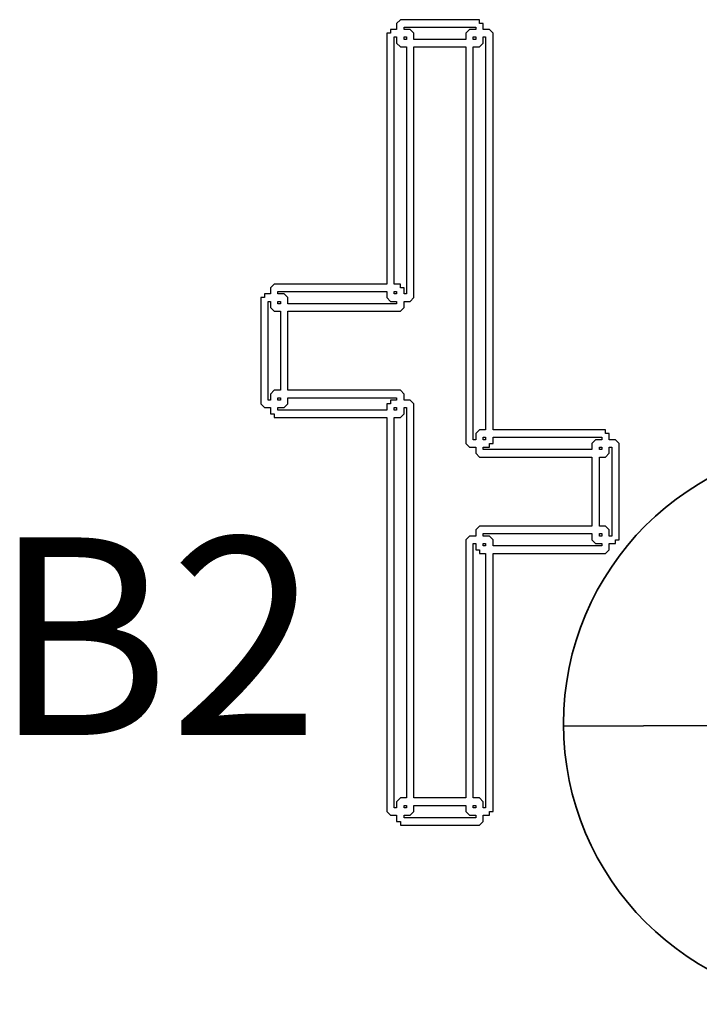
# Model space of a CAD drawing. Units: inches. Extents: x -33.2 to -17.2, y 0.4 to 21.6.
# Drawn here: x -28.5 to -28.2, y 10.8 to 11.2 of the extents above; entities that cross this region are included whole.
import ezdxf

# ---------------------------------------------------------------- set-up
doc = ezdxf.new("R2010")
doc.units = ezdxf.units.IN
doc.header["$MEASUREMENT"] = 0
doc.layers.add('Cabinet', color=7, linetype='Continuous')
doc.layers.add('Layer 1', color=7, linetype='Continuous')
doc.styles.add('102', font='arialbd.ttf', dxfattribs={"height": 1})

msp = doc.modelspace()

# ---------------------------------------------------------------- linework, layer by layer
at = {"layer": 'Cabinet', "color": 250, "lineweight": 35}
msp.add_open_spline([(-28.28999, 10.92202), (-28.28999, 10.8593), (-28.23915, 10.80846), (-28.17644, 10.80846), (-28.17644, 10.80846), (-28.11372, 10.80846), (-28.06288, 10.8593), (-28.06288, 10.92202), (-28.06288, 10.92202), (-28.06288, 10.98474), (-28.11372, 11.03557), (-28.17644, 11.03557), (-28.17644, 11.03557), (-28.23915, 11.03557), (-28.28999, 10.98474), (-28.28999, 10.92202)], degree=3, knots=[0, 0, 0, 0, 0.2, 0.2, 0.2, 0.2, 0.4, 0.4, 0.4, 0.4, 0.6, 0.6, 0.6, 0.6, 1, 1, 1, 1], dxfattribs=at)
msp.add_open_spline([(-28.06288, 10.92202), (-28.06288, 10.92202), (-28.28999, 10.92106), (-28.28999, 10.92106)], degree=3, dxfattribs=at)
at = {"layer": 'Layer 1'}
for points, knots in [([(-28.3575, 10.88251), (-28.3575, 10.88251), (-28.3575, 10.88501), (-28.3575, 10.88501), (-28.3575, 10.88501), (-28.3575, 10.88501), (-28.36, 10.88501), (-28.36, 10.88501), (-28.36, 10.88501), (-28.36, 10.88501), (-28.3615, 10.88651), (-28.3615, 10.88651), (-28.3615, 10.88651), (-28.3615, 10.88651), (-28.3615, 11.04609), (-28.3615, 11.04609), (-28.3615, 11.04609), (-28.3615, 11.04609), (-28.40702, 11.04609), (-28.40702, 11.04609), (-28.40702, 11.04609), (-28.40702, 11.04609), (-28.40702, 11.04759), (-28.40702, 11.04759), (-28.40702, 11.04759), (-28.40702, 11.04759), (-28.40852, 11.04759), (-28.40852, 11.04759), (-28.40852, 11.04759), (-28.40852, 11.04759), (-28.40852, 11.05009), (-28.40852, 11.05009), (-28.40852, 11.05009), (-28.40852, 11.05009), (-28.41103, 11.05009), (-28.41103, 11.05009), (-28.41103, 11.05009), (-28.41103, 11.05009), (-28.41253, 11.05159), (-28.41253, 11.05159), (-28.41253, 11.05159), (-28.41253, 11.05159), (-28.41253, 11.09461), (-28.41253, 11.09461), (-28.41253, 11.09461), (-28.41253, 11.09461), (-28.41103, 11.09461), (-28.41103, 11.09461), (-28.41103, 11.09461), (-28.41103, 11.09461), (-28.41103, 11.09611), (-28.41103, 11.09611), (-28.41103, 11.09611), (-28.41103, 11.09611), (-28.40852, 11.09611), (-28.40852, 11.09611), (-28.40852, 11.09611), (-28.40852, 11.09611), (-28.40852, 11.09861), (-28.40852, 11.09861), (-28.40852, 11.09861), (-28.40852, 11.09861), (-28.40702, 11.10011), (-28.40702, 11.10011), (-28.40702, 11.10011), (-28.40702, 11.10011), (-28.3615, 11.10011), (-28.3615, 11.10011), (-28.3615, 11.10011), (-28.3615, 11.10011), (-28.3615, 11.20167), (-28.3615, 11.20167), (-28.3615, 11.20167), (-28.3615, 11.20167), (-28.36, 11.20167), (-28.36, 11.20167), (-28.36, 11.20167), (-28.36, 11.20167), (-28.36, 11.20317), (-28.36, 11.20317), (-28.36, 11.20317), (-28.36, 11.20317), (-28.3575, 11.20317), (-28.3575, 11.20317), (-28.3575, 11.20317), (-28.3575, 11.20317), (-28.3575, 11.20567), (-28.3575, 11.20567), (-28.3575, 11.20567), (-28.3575, 11.20567), (-28.356, 11.20717), (-28.356, 11.20717), (-28.356, 11.20717), (-28.356, 11.20717), (-28.32398, 11.20717), (-28.32398, 11.20717), (-28.32398, 11.20717), (-28.32398, 11.20717), (-28.32398, 11.20567), (-28.32398, 11.20567), (-28.32398, 11.20567), (-28.32398, 11.20567), (-28.32248, 11.20567), (-28.32248, 11.20567), (-28.32248, 11.20567), (-28.32248, 11.20567), (-28.32248, 11.20317), (-28.32248, 11.20317), (-28.32248, 11.20317), (-28.32248, 11.20317), (-28.31998, 11.20317), (-28.31998, 11.20317), (-28.31998, 11.20317), (-28.31998, 11.20317), (-28.31848, 11.20167), (-28.31848, 11.20167), (-28.31848, 11.20167), (-28.31848, 11.20167), (-28.31848, 11.04109), (-28.31848, 11.04109), (-28.31848, 11.04109), (-28.31848, 11.04109), (-28.27296, 11.04109), (-28.27296, 11.04109), (-28.27296, 11.04109), (-28.27296, 11.04109), (-28.27296, 11.03959), (-28.27296, 11.03959), (-28.27296, 11.03959), (-28.27296, 11.03959), (-28.27146, 11.03959), (-28.27146, 11.03959), (-28.27146, 11.03959), (-28.27146, 11.03959), (-28.27146, 11.03708), (-28.27146, 11.03708), (-28.27146, 11.03708), (-28.27146, 11.03708), (-28.26896, 11.03708), (-28.26896, 11.03708), (-28.26896, 11.03708), (-28.26896, 11.03708), (-28.26746, 11.03558), (-28.26746, 11.03558), (-28.26746, 11.03558), (-28.26746, 11.03558), (-28.26746, 10.99656), (-28.26746, 10.99656), (-28.26746, 10.99656), (-28.26746, 10.99656), (-28.26896, 10.99656), (-28.26896, 10.99656), (-28.26896, 10.99656), (-28.26896, 10.99656), (-28.26896, 10.99506), (-28.26896, 10.99506), (-28.26896, 10.99506), (-28.26896, 10.99506), (-28.27146, 10.99506), (-28.27146, 10.99506), (-28.27146, 10.99506), (-28.27146, 10.99506), (-28.27146, 10.99256), (-28.27146, 10.99256), (-28.27146, 10.99256), (-28.27146, 10.99256), (-28.27296, 10.99106), (-28.27296, 10.99106), (-28.27296, 10.99106), (-28.27296, 10.99106), (-28.31848, 10.99106), (-28.31848, 10.99106), (-28.31848, 10.99106), (-28.31848, 10.99106), (-28.31848, 10.88651), (-28.31848, 10.88651), (-28.31848, 10.88651), (-28.31848, 10.88651), (-28.31998, 10.88651), (-28.31998, 10.88651), (-28.31998, 10.88651), (-28.31998, 10.88651), (-28.31998, 10.88501), (-28.31998, 10.88501), (-28.31998, 10.88501), (-28.31998, 10.88501), (-28.32248, 10.88501), (-28.32248, 10.88501), (-28.32248, 10.88501), (-28.32248, 10.88501), (-28.32248, 10.88251), (-28.32248, 10.88251), (-28.32248, 10.88251), (-28.32248, 10.88251), (-28.32398, 10.88101), (-28.32398, 10.88101), (-28.32398, 10.88101), (-28.32398, 10.88101), (-28.356, 10.88101), (-28.356, 10.88101), (-28.356, 10.88101), (-28.356, 10.88101), (-28.356, 10.88251), (-28.356, 10.88251), (-28.356, 10.88251), (-28.356, 10.88251), (-28.3575, 10.88251), (-28.3575, 10.88251)], [0, 0, 0, 0, 0.018868, 0.018868, 0.018868, 0.018868, 0.037736, 0.037736, 0.037736, 0.037736, 0.056604, 0.056604, 0.056604, 0.056604, 0.075472, 0.075472, 0.075472, 0.075472, 0.09434, 0.09434, 0.09434, 0.09434, 0.113208, 0.113208, 0.113208, 0.113208, 0.132075, 0.132075, 0.132075, 0.132075, 0.150943, 0.150943, 0.150943, 0.150943, 0.169811, 0.169811, 0.169811, 0.169811, 0.188679, 0.188679, 0.188679, 0.188679, 0.207547, 0.207547, 0.207547, 0.207547, 0.226415, 0.226415, 0.226415, 0.226415, 0.245283, 0.245283, 0.245283, 0.245283, 0.264151, 0.264151, 0.264151, 0.264151, 0.283019, 0.283019, 0.283019, 0.283019, 0.301887, 0.301887, 0.301887, 0.301887, 0.320755, 0.320755, 0.320755, 0.320755, 0.339623, 0.339623, 0.339623, 0.339623, 0.358491, 0.358491, 0.358491, 0.358491, 0.377358, 0.377358, 0.377358, 0.377359, 0.396226, 0.396226, 0.396226, 0.396226, 0.415094, 0.415094, 0.415094, 0.415094, 0.433962, 0.433962, 0.433962, 0.433962, 0.45283, 0.45283, 0.45283, 0.45283, 0.471698, 0.471698, 0.471698, 0.471698, 0.490566, 0.490566, 0.490566, 0.490566, 0.509434, 0.509434, 0.509434, 0.509434, 0.528302, 0.528302, 0.528302, 0.528302, 0.54717, 0.54717, 0.54717, 0.54717, 0.566038, 0.566038, 0.566038, 0.566038, 0.584906, 0.584906, 0.584906, 0.584906, 0.603774, 0.603774, 0.603774, 0.603774, 0.622642, 0.622642, 0.622642, 0.622642, 0.641509, 0.641509, 0.641509, 0.641509, 0.660377, 0.660377, 0.660377, 0.660377, 0.679245, 0.679245, 0.679245, 0.679245, 0.698113, 0.698113, 0.698113, 0.698113, 0.716981, 0.716981, 0.716981, 0.716981, 0.735849, 0.735849, 0.735849, 0.735849, 0.754717, 0.754717, 0.754717, 0.754717, 0.773585, 0.773585, 0.773585, 0.773585, 0.792453, 0.792453, 0.792453, 0.792453, 0.811321, 0.811321, 0.811321, 0.811321, 0.830189, 0.830189, 0.830189, 0.830189, 0.849057, 0.849057, 0.849057, 0.849057, 0.867925, 0.867925, 0.867925, 0.867925, 0.886792, 0.886792, 0.886792, 0.886792, 0.90566, 0.90566, 0.90566, 0.90566, 0.924528, 0.924528, 0.924528, 0.924528, 0.943396, 0.943396, 0.943396, 0.943396, 0.962264, 0.962264, 0.962264, 0.962264, 1, 1, 1, 1]), ([(-28.32948, 11.19917), (-28.32948, 11.19917), (-28.32948, 11.20167), (-28.32948, 11.20167), (-28.32948, 11.20167), (-28.32948, 11.20167), (-28.32798, 11.20317), (-28.32798, 11.20317), (-28.32798, 11.20317), (-28.32798, 11.20317), (-28.32548, 11.20317), (-28.32548, 11.20317), (-28.32548, 11.20317), (-28.32548, 11.20317), (-28.32548, 11.20417), (-28.32548, 11.20417), (-28.32548, 11.20417), (-28.32548, 11.20417), (-28.3545, 11.20417), (-28.3545, 11.20417), (-28.3545, 11.20417), (-28.3545, 11.20417), (-28.3545, 11.20317), (-28.3545, 11.20317), (-28.3545, 11.20317), (-28.3545, 11.20317), (-28.352, 11.20317), (-28.352, 11.20317), (-28.352, 11.20317), (-28.352, 11.20317), (-28.3505, 11.20167), (-28.3505, 11.20167), (-28.3505, 11.20167), (-28.3505, 11.20167), (-28.3505, 11.19917), (-28.3505, 11.19917), (-28.3505, 11.19917), (-28.3505, 11.19917), (-28.32948, 11.19917), (-28.32948, 11.19917)], [0, 0, 0, 0, 0.090909, 0.090909, 0.090909, 0.090909, 0.181818, 0.181818, 0.181818, 0.181818, 0.272727, 0.272727, 0.272727, 0.272727, 0.363636, 0.363636, 0.363636, 0.363636, 0.454545, 0.454545, 0.454545, 0.454545, 0.545455, 0.545455, 0.545455, 0.545455, 0.636364, 0.636364, 0.636364, 0.636364, 0.727273, 0.727273, 0.727273, 0.727273, 0.818182, 0.818182, 0.818182, 0.818182, 1, 1, 1, 1]), ([(-28.3535, 11.19617), (-28.3535, 11.19617), (-28.356, 11.19617), (-28.356, 11.19617), (-28.356, 11.19617), (-28.356, 11.19617), (-28.3575, 11.19767), (-28.3575, 11.19767), (-28.3575, 11.19767), (-28.3575, 11.19767), (-28.3575, 11.20017), (-28.3575, 11.20017), (-28.3575, 11.20017), (-28.3575, 11.20017), (-28.3585, 11.20017), (-28.3585, 11.20017), (-28.3585, 11.20017), (-28.3585, 11.20017), (-28.3585, 11.10011), (-28.3585, 11.10011), (-28.3585, 11.10011), (-28.3585, 11.10011), (-28.356, 11.10011), (-28.356, 11.10011), (-28.356, 11.10011), (-28.356, 11.10011), (-28.356, 11.09861), (-28.356, 11.09861), (-28.356, 11.09861), (-28.356, 11.09861), (-28.3545, 11.09861), (-28.3545, 11.09861), (-28.3545, 11.09861), (-28.3545, 11.09861), (-28.3545, 11.09611), (-28.3545, 11.09611), (-28.3545, 11.09611), (-28.3545, 11.09611), (-28.3535, 11.09611), (-28.3535, 11.09611), (-28.3535, 11.09611), (-28.3535, 11.09611), (-28.3535, 11.19617), (-28.3535, 11.19617)], [0, 0, 0, 0, 0.083333, 0.083333, 0.083333, 0.083333, 0.166667, 0.166667, 0.166667, 0.166667, 0.25, 0.25, 0.25, 0.25, 0.333333, 0.333333, 0.333333, 0.333333, 0.416667, 0.416667, 0.416667, 0.416667, 0.5, 0.5, 0.5, 0.5, 0.583333, 0.583333, 0.583333, 0.583333, 0.666667, 0.666667, 0.666667, 0.666667, 0.75, 0.75, 0.75, 0.75, 0.833333, 0.833333, 0.833333, 0.833333, 1, 1, 1, 1]), ([(-28.3545, 11.19917), (-28.3545, 11.19917), (-28.3535, 11.19917), (-28.3535, 11.19917), (-28.3535, 11.19917), (-28.3535, 11.19917), (-28.3535, 11.20017), (-28.3535, 11.20017), (-28.3535, 11.20017), (-28.3535, 11.20017), (-28.3545, 11.20017), (-28.3545, 11.20017), (-28.3545, 11.20017), (-28.3545, 11.20017), (-28.3545, 11.19917), (-28.3545, 11.19917)], [0, 0, 0, 0, 0.2, 0.2, 0.2, 0.2, 0.4, 0.4, 0.4, 0.4, 0.6, 0.6, 0.6, 0.6, 1, 1, 1, 1]), ([(-28.32548, 11.03708), (-28.32548, 11.03708), (-28.32548, 11.03959), (-28.32548, 11.03959), (-28.32548, 11.03959), (-28.32548, 11.03959), (-28.32398, 11.04109), (-28.32398, 11.04109), (-28.32398, 11.04109), (-28.32398, 11.04109), (-28.32148, 11.04109), (-28.32148, 11.04109), (-28.32148, 11.04109), (-28.32148, 11.04109), (-28.32148, 11.20017), (-28.32148, 11.20017), (-28.32148, 11.20017), (-28.32148, 11.20017), (-28.32248, 11.20017), (-28.32248, 11.20017), (-28.32248, 11.20017), (-28.32248, 11.20017), (-28.32248, 11.19767), (-28.32248, 11.19767), (-28.32248, 11.19767), (-28.32248, 11.19767), (-28.32398, 11.19617), (-28.32398, 11.19617), (-28.32398, 11.19617), (-28.32398, 11.19617), (-28.32648, 11.19617), (-28.32648, 11.19617), (-28.32648, 11.19617), (-28.32648, 11.19617), (-28.32648, 11.03708), (-28.32648, 11.03708), (-28.32648, 11.03708), (-28.32648, 11.03708), (-28.32548, 11.03708), (-28.32548, 11.03708)], [0, 0, 0, 0, 0.090909, 0.090909, 0.090909, 0.090909, 0.181818, 0.181818, 0.181818, 0.181818, 0.272727, 0.272727, 0.272727, 0.272727, 0.363636, 0.363636, 0.363636, 0.363636, 0.454545, 0.454545, 0.454545, 0.454545, 0.545455, 0.545455, 0.545455, 0.545455, 0.636364, 0.636364, 0.636364, 0.636364, 0.727273, 0.727273, 0.727273, 0.727273, 0.818182, 0.818182, 0.818182, 0.818182, 1, 1, 1, 1]), ([(-28.32648, 11.20017), (-28.32648, 11.20017), (-28.32648, 11.19917), (-28.32648, 11.19917), (-28.32648, 11.19917), (-28.32648, 11.19917), (-28.32548, 11.19917), (-28.32548, 11.19917), (-28.32548, 11.19917), (-28.32548, 11.19917), (-28.32548, 11.20017), (-28.32548, 11.20017), (-28.32548, 11.20017), (-28.32548, 11.20017), (-28.32648, 11.20017), (-28.32648, 11.20017)], [0, 0, 0, 0, 0.2, 0.2, 0.2, 0.2, 0.4, 0.4, 0.4, 0.4, 0.6, 0.6, 0.6, 0.6, 1, 1, 1, 1]), ([(-28.3505, 10.89201), (-28.3505, 10.89201), (-28.32948, 10.89201), (-28.32948, 10.89201), (-28.32948, 10.89201), (-28.32948, 10.89201), (-28.32948, 10.99656), (-28.32948, 10.99656), (-28.32948, 10.99656), (-28.32948, 10.99656), (-28.32798, 10.99806), (-28.32798, 10.99806), (-28.32798, 10.99806), (-28.32798, 10.99806), (-28.32548, 10.99806), (-28.32548, 10.99806), (-28.32548, 10.99806), (-28.32548, 10.99806), (-28.32548, 11.00057), (-28.32548, 11.00057), (-28.32548, 11.00057), (-28.32548, 11.00057), (-28.32398, 11.00207), (-28.32398, 11.00207), (-28.32398, 11.00207), (-28.32398, 11.00207), (-28.27846, 11.00207), (-28.27846, 11.00207), (-28.27846, 11.00207), (-28.27846, 11.00207), (-28.27846, 11.03008), (-28.27846, 11.03008), (-28.27846, 11.03008), (-28.27846, 11.03008), (-28.32398, 11.03008), (-28.32398, 11.03008), (-28.32398, 11.03008), (-28.32398, 11.03008), (-28.32548, 11.03158), (-28.32548, 11.03158), (-28.32548, 11.03158), (-28.32548, 11.03158), (-28.32548, 11.03408), (-28.32548, 11.03408), (-28.32548, 11.03408), (-28.32548, 11.03408), (-28.32798, 11.03408), (-28.32798, 11.03408), (-28.32798, 11.03408), (-28.32798, 11.03408), (-28.32948, 11.03558), (-28.32948, 11.03558), (-28.32948, 11.03558), (-28.32948, 11.03558), (-28.32948, 11.19617), (-28.32948, 11.19617), (-28.32948, 11.19617), (-28.32948, 11.19617), (-28.3505, 11.19617), (-28.3505, 11.19617), (-28.3505, 11.19617), (-28.3505, 11.19617), (-28.3505, 11.09461), (-28.3505, 11.09461), (-28.3505, 11.09461), (-28.3505, 11.09461), (-28.352, 11.09311), (-28.352, 11.09311), (-28.352, 11.09311), (-28.352, 11.09311), (-28.3545, 11.09311), (-28.3545, 11.09311), (-28.3545, 11.09311), (-28.3545, 11.09311), (-28.3545, 11.09061), (-28.3545, 11.09061), (-28.3545, 11.09061), (-28.3545, 11.09061), (-28.356, 11.08911), (-28.356, 11.08911), (-28.356, 11.08911), (-28.356, 11.08911), (-28.40152, 11.08911), (-28.40152, 11.08911), (-28.40152, 11.08911), (-28.40152, 11.08911), (-28.40152, 11.05709), (-28.40152, 11.05709), (-28.40152, 11.05709), (-28.40152, 11.05709), (-28.356, 11.05709), (-28.356, 11.05709), (-28.356, 11.05709), (-28.356, 11.05709), (-28.3545, 11.05559), (-28.3545, 11.05559), (-28.3545, 11.05559), (-28.3545, 11.05559), (-28.3545, 11.05309), (-28.3545, 11.05309), (-28.3545, 11.05309), (-28.3545, 11.05309), (-28.352, 11.05309), (-28.352, 11.05309), (-28.352, 11.05309), (-28.352, 11.05309), (-28.3505, 11.05159), (-28.3505, 11.05159), (-28.3505, 11.05159), (-28.3505, 11.05159), (-28.3505, 10.89201), (-28.3505, 10.89201)], [0, 0, 0, 0, 0.034483, 0.034483, 0.034483, 0.034483, 0.068966, 0.068966, 0.068966, 0.068966, 0.103448, 0.103448, 0.103448, 0.103448, 0.137931, 0.137931, 0.137931, 0.137931, 0.172414, 0.172414, 0.172414, 0.172414, 0.206897, 0.206897, 0.206897, 0.206897, 0.241379, 0.241379, 0.241379, 0.241379, 0.275862, 0.275862, 0.275862, 0.275862, 0.310345, 0.310345, 0.310345, 0.310345, 0.344828, 0.344828, 0.344828, 0.344828, 0.37931, 0.37931, 0.37931, 0.37931, 0.413793, 0.413793, 0.413793, 0.413793, 0.448276, 0.448276, 0.448276, 0.448276, 0.482759, 0.482759, 0.482759, 0.482759, 0.517241, 0.517241, 0.517241, 0.517241, 0.551724, 0.551724, 0.551724, 0.551724, 0.586207, 0.586207, 0.586207, 0.586207, 0.62069, 0.62069, 0.62069, 0.62069, 0.655172, 0.655172, 0.655172, 0.655172, 0.689655, 0.689655, 0.689655, 0.689655, 0.724138, 0.724138, 0.724138, 0.724138, 0.758621, 0.758621, 0.758621, 0.758621, 0.793103, 0.793103, 0.793103, 0.793103, 0.827586, 0.827586, 0.827586, 0.827586, 0.862069, 0.862069, 0.862069, 0.862069, 0.896552, 0.896552, 0.896552, 0.896552, 0.931034, 0.931034, 0.931034, 0.931034, 1, 1, 1, 1]), ([(-28.3575, 11.09311), (-28.3575, 11.09311), (-28.36, 11.09311), (-28.36, 11.09311), (-28.36, 11.09311), (-28.36, 11.09311), (-28.3615, 11.09461), (-28.3615, 11.09461), (-28.3615, 11.09461), (-28.3615, 11.09461), (-28.3615, 11.09711), (-28.3615, 11.09711), (-28.3615, 11.09711), (-28.3615, 11.09711), (-28.40552, 11.09711), (-28.40552, 11.09711), (-28.40552, 11.09711), (-28.40552, 11.09711), (-28.40552, 11.09611), (-28.40552, 11.09611), (-28.40552, 11.09611), (-28.40552, 11.09611), (-28.40302, 11.09611), (-28.40302, 11.09611), (-28.40302, 11.09611), (-28.40302, 11.09611), (-28.40152, 11.09461), (-28.40152, 11.09461), (-28.40152, 11.09461), (-28.40152, 11.09461), (-28.40152, 11.09211), (-28.40152, 11.09211), (-28.40152, 11.09211), (-28.40152, 11.09211), (-28.3575, 11.09211), (-28.3575, 11.09211), (-28.3575, 11.09211), (-28.3575, 11.09211), (-28.3575, 11.09311), (-28.3575, 11.09311)], [0, 0, 0, 0, 0.090909, 0.090909, 0.090909, 0.090909, 0.181818, 0.181818, 0.181818, 0.181818, 0.272727, 0.272727, 0.272727, 0.272727, 0.363636, 0.363636, 0.363636, 0.363636, 0.454545, 0.454545, 0.454545, 0.454545, 0.545455, 0.545455, 0.545455, 0.545455, 0.636364, 0.636364, 0.636364, 0.636364, 0.727273, 0.727273, 0.727273, 0.727273, 0.818182, 0.818182, 0.818182, 0.818182, 1, 1, 1, 1]), ([(-28.3585, 11.09611), (-28.3585, 11.09611), (-28.3575, 11.09611), (-28.3575, 11.09611), (-28.3575, 11.09611), (-28.3575, 11.09611), (-28.3575, 11.09711), (-28.3575, 11.09711), (-28.3575, 11.09711), (-28.3575, 11.09711), (-28.3585, 11.09711), (-28.3585, 11.09711), (-28.3585, 11.09711), (-28.3585, 11.09711), (-28.3585, 11.09611), (-28.3585, 11.09611)], [0, 0, 0, 0, 0.2, 0.2, 0.2, 0.2, 0.4, 0.4, 0.4, 0.4, 0.6, 0.6, 0.6, 0.6, 1, 1, 1, 1]), ([(-28.40452, 11.08911), (-28.40452, 11.08911), (-28.40702, 11.08911), (-28.40702, 11.08911), (-28.40702, 11.08911), (-28.40702, 11.08911), (-28.40852, 11.09061), (-28.40852, 11.09061), (-28.40852, 11.09061), (-28.40852, 11.09061), (-28.40852, 11.09311), (-28.40852, 11.09311), (-28.40852, 11.09311), (-28.40852, 11.09311), (-28.40953, 11.09311), (-28.40953, 11.09311), (-28.40953, 11.09311), (-28.40953, 11.09311), (-28.40953, 11.05309), (-28.40953, 11.05309), (-28.40953, 11.05309), (-28.40953, 11.05309), (-28.40852, 11.05309), (-28.40852, 11.05309), (-28.40852, 11.05309), (-28.40852, 11.05309), (-28.40852, 11.05559), (-28.40852, 11.05559), (-28.40852, 11.05559), (-28.40852, 11.05559), (-28.40702, 11.05709), (-28.40702, 11.05709), (-28.40702, 11.05709), (-28.40702, 11.05709), (-28.40452, 11.05709), (-28.40452, 11.05709), (-28.40452, 11.05709), (-28.40452, 11.05709), (-28.40452, 11.08911), (-28.40452, 11.08911)], [0, 0, 0, 0, 0.090909, 0.090909, 0.090909, 0.090909, 0.181818, 0.181818, 0.181818, 0.181818, 0.272727, 0.272727, 0.272727, 0.272727, 0.363636, 0.363636, 0.363636, 0.363636, 0.454545, 0.454545, 0.454545, 0.454545, 0.545455, 0.545455, 0.545455, 0.545455, 0.636364, 0.636364, 0.636364, 0.636364, 0.727273, 0.727273, 0.727273, 0.727273, 0.818182, 0.818182, 0.818182, 0.818182, 1, 1, 1, 1]), ([(-28.40552, 11.09211), (-28.40552, 11.09211), (-28.40452, 11.09211), (-28.40452, 11.09211), (-28.40452, 11.09211), (-28.40452, 11.09211), (-28.40452, 11.09311), (-28.40452, 11.09311), (-28.40452, 11.09311), (-28.40452, 11.09311), (-28.40552, 11.09311), (-28.40552, 11.09311), (-28.40552, 11.09311), (-28.40552, 11.09311), (-28.40552, 11.09211), (-28.40552, 11.09211)], [0, 0, 0, 0, 0.2, 0.2, 0.2, 0.2, 0.4, 0.4, 0.4, 0.4, 0.6, 0.6, 0.6, 0.6, 1, 1, 1, 1]), ([(-28.40152, 11.05409), (-28.40152, 11.05409), (-28.40152, 11.05159), (-28.40152, 11.05159), (-28.40152, 11.05159), (-28.40152, 11.05159), (-28.40302, 11.05009), (-28.40302, 11.05009), (-28.40302, 11.05009), (-28.40302, 11.05009), (-28.40552, 11.05009), (-28.40552, 11.05009), (-28.40552, 11.05009), (-28.40552, 11.05009), (-28.40552, 11.04909), (-28.40552, 11.04909), (-28.40552, 11.04909), (-28.40552, 11.04909), (-28.3615, 11.04909), (-28.3615, 11.04909), (-28.3615, 11.04909), (-28.3615, 11.04909), (-28.3615, 11.05159), (-28.3615, 11.05159), (-28.3615, 11.05159), (-28.3615, 11.05159), (-28.36, 11.05159), (-28.36, 11.05159), (-28.36, 11.05159), (-28.36, 11.05159), (-28.36, 11.05309), (-28.36, 11.05309), (-28.36, 11.05309), (-28.36, 11.05309), (-28.3575, 11.05309), (-28.3575, 11.05309), (-28.3575, 11.05309), (-28.3575, 11.05309), (-28.3575, 11.05409), (-28.3575, 11.05409), (-28.3575, 11.05409), (-28.3575, 11.05409), (-28.40152, 11.05409), (-28.40152, 11.05409)], [0, 0, 0, 0, 0.083333, 0.083333, 0.083333, 0.083333, 0.166667, 0.166667, 0.166667, 0.166667, 0.25, 0.25, 0.25, 0.25, 0.333333, 0.333333, 0.333333, 0.333333, 0.416667, 0.416667, 0.416667, 0.416667, 0.5, 0.5, 0.5, 0.5, 0.583333, 0.583333, 0.583333, 0.583333, 0.666667, 0.666667, 0.666667, 0.666667, 0.75, 0.75, 0.75, 0.75, 0.833333, 0.833333, 0.833333, 0.833333, 1, 1, 1, 1]), ([(-28.40452, 11.05309), (-28.40452, 11.05309), (-28.40452, 11.05409), (-28.40452, 11.05409), (-28.40452, 11.05409), (-28.40452, 11.05409), (-28.40552, 11.05409), (-28.40552, 11.05409), (-28.40552, 11.05409), (-28.40552, 11.05409), (-28.40552, 11.05309), (-28.40552, 11.05309), (-28.40552, 11.05309), (-28.40552, 11.05309), (-28.40452, 11.05309), (-28.40452, 11.05309)], [0, 0, 0, 0, 0.2, 0.2, 0.2, 0.2, 0.4, 0.4, 0.4, 0.4, 0.6, 0.6, 0.6, 0.6, 1, 1, 1, 1]), ([(-28.3575, 10.88801), (-28.3575, 10.88801), (-28.3575, 10.89051), (-28.3575, 10.89051), (-28.3575, 10.89051), (-28.3575, 10.89051), (-28.356, 10.89201), (-28.356, 10.89201), (-28.356, 10.89201), (-28.356, 10.89201), (-28.3535, 10.89201), (-28.3535, 10.89201), (-28.3535, 10.89201), (-28.3535, 10.89201), (-28.3535, 11.05009), (-28.3535, 11.05009), (-28.3535, 11.05009), (-28.3535, 11.05009), (-28.3545, 11.05009), (-28.3545, 11.05009), (-28.3545, 11.05009), (-28.3545, 11.05009), (-28.3545, 11.04759), (-28.3545, 11.04759), (-28.3545, 11.04759), (-28.3545, 11.04759), (-28.356, 11.04609), (-28.356, 11.04609), (-28.356, 11.04609), (-28.356, 11.04609), (-28.3585, 11.04609), (-28.3585, 11.04609), (-28.3585, 11.04609), (-28.3585, 11.04609), (-28.3585, 10.88801), (-28.3585, 10.88801), (-28.3585, 10.88801), (-28.3585, 10.88801), (-28.3575, 10.88801), (-28.3575, 10.88801)], [0, 0, 0, 0, 0.090909, 0.090909, 0.090909, 0.090909, 0.181818, 0.181818, 0.181818, 0.181818, 0.272727, 0.272727, 0.272727, 0.272727, 0.363636, 0.363636, 0.363636, 0.363636, 0.454545, 0.454545, 0.454545, 0.454545, 0.545455, 0.545455, 0.545455, 0.545455, 0.636364, 0.636364, 0.636364, 0.636364, 0.727273, 0.727273, 0.727273, 0.727273, 0.818182, 0.818182, 0.818182, 0.818182, 1, 1, 1, 1]), ([(-28.3575, 11.04909), (-28.3575, 11.04909), (-28.3575, 11.05009), (-28.3575, 11.05009), (-28.3575, 11.05009), (-28.3575, 11.05009), (-28.3585, 11.05009), (-28.3585, 11.05009), (-28.3585, 11.05009), (-28.3585, 11.05009), (-28.3585, 11.04909), (-28.3585, 11.04909), (-28.3585, 11.04909), (-28.3585, 11.04909), (-28.3575, 11.04909), (-28.3575, 11.04909)], [0, 0, 0, 0, 0.2, 0.2, 0.2, 0.2, 0.4, 0.4, 0.4, 0.4, 0.6, 0.6, 0.6, 0.6, 1, 1, 1, 1]), ([(-28.27846, 11.03308), (-28.27846, 11.03308), (-28.27846, 11.03558), (-28.27846, 11.03558), (-28.27846, 11.03558), (-28.27846, 11.03558), (-28.27696, 11.03708), (-28.27696, 11.03708), (-28.27696, 11.03708), (-28.27696, 11.03708), (-28.27446, 11.03708), (-28.27446, 11.03708), (-28.27446, 11.03708), (-28.27446, 11.03708), (-28.27446, 11.03809), (-28.27446, 11.03809), (-28.27446, 11.03809), (-28.27446, 11.03809), (-28.31848, 11.03809), (-28.31848, 11.03809), (-28.31848, 11.03809), (-28.31848, 11.03809), (-28.31848, 11.03558), (-28.31848, 11.03558), (-28.31848, 11.03558), (-28.31848, 11.03558), (-28.31998, 11.03558), (-28.31998, 11.03558), (-28.31998, 11.03558), (-28.31998, 11.03558), (-28.31998, 11.03408), (-28.31998, 11.03408), (-28.31998, 11.03408), (-28.31998, 11.03408), (-28.32248, 11.03408), (-28.32248, 11.03408), (-28.32248, 11.03408), (-28.32248, 11.03408), (-28.32248, 11.03308), (-28.32248, 11.03308), (-28.32248, 11.03308), (-28.32248, 11.03308), (-28.27846, 11.03308), (-28.27846, 11.03308)], [0, 0, 0, 0, 0.083333, 0.083333, 0.083333, 0.083333, 0.166667, 0.166667, 0.166667, 0.166667, 0.25, 0.25, 0.25, 0.25, 0.333333, 0.333333, 0.333333, 0.333333, 0.416667, 0.416667, 0.416667, 0.416667, 0.5, 0.5, 0.5, 0.5, 0.583333, 0.583333, 0.583333, 0.583333, 0.666667, 0.666667, 0.666667, 0.666667, 0.75, 0.75, 0.75, 0.75, 0.833333, 0.833333, 0.833333, 0.833333, 1, 1, 1, 1]), ([(-28.32248, 11.03809), (-28.32248, 11.03809), (-28.32248, 11.03708), (-28.32248, 11.03708), (-28.32248, 11.03708), (-28.32248, 11.03708), (-28.32148, 11.03708), (-28.32148, 11.03708), (-28.32148, 11.03708), (-28.32148, 11.03708), (-28.32148, 11.03809), (-28.32148, 11.03809), (-28.32148, 11.03809), (-28.32148, 11.03809), (-28.32248, 11.03809), (-28.32248, 11.03809)], [0, 0, 0, 0, 0.2, 0.2, 0.2, 0.2, 0.4, 0.4, 0.4, 0.4, 0.6, 0.6, 0.6, 0.6, 1, 1, 1, 1]), ([(-28.27546, 11.00207), (-28.27546, 11.00207), (-28.27296, 11.00207), (-28.27296, 11.00207), (-28.27296, 11.00207), (-28.27296, 11.00207), (-28.27146, 11.00057), (-28.27146, 11.00057), (-28.27146, 11.00057), (-28.27146, 11.00057), (-28.27146, 10.99806), (-28.27146, 10.99806), (-28.27146, 10.99806), (-28.27146, 10.99806), (-28.27046, 10.99806), (-28.27046, 10.99806), (-28.27046, 10.99806), (-28.27046, 10.99806), (-28.27046, 11.03408), (-28.27046, 11.03408), (-28.27046, 11.03408), (-28.27046, 11.03408), (-28.27146, 11.03408), (-28.27146, 11.03408), (-28.27146, 11.03408), (-28.27146, 11.03408), (-28.27146, 11.03158), (-28.27146, 11.03158), (-28.27146, 11.03158), (-28.27146, 11.03158), (-28.27296, 11.03008), (-28.27296, 11.03008), (-28.27296, 11.03008), (-28.27296, 11.03008), (-28.27546, 11.03008), (-28.27546, 11.03008), (-28.27546, 11.03008), (-28.27546, 11.03008), (-28.27546, 11.00207), (-28.27546, 11.00207)], [0, 0, 0, 0, 0.090909, 0.090909, 0.090909, 0.090909, 0.181818, 0.181818, 0.181818, 0.181818, 0.272727, 0.272727, 0.272727, 0.272727, 0.363636, 0.363636, 0.363636, 0.363636, 0.454545, 0.454545, 0.454545, 0.454545, 0.545455, 0.545455, 0.545455, 0.545455, 0.636364, 0.636364, 0.636364, 0.636364, 0.727273, 0.727273, 0.727273, 0.727273, 0.818182, 0.818182, 0.818182, 0.818182, 1, 1, 1, 1]), ([(-28.27546, 11.03408), (-28.27546, 11.03408), (-28.27546, 11.03308), (-28.27546, 11.03308), (-28.27546, 11.03308), (-28.27546, 11.03308), (-28.27446, 11.03308), (-28.27446, 11.03308), (-28.27446, 11.03308), (-28.27446, 11.03308), (-28.27446, 11.03408), (-28.27446, 11.03408), (-28.27446, 11.03408), (-28.27446, 11.03408), (-28.27546, 11.03408), (-28.27546, 11.03408)], [0, 0, 0, 0, 0.2, 0.2, 0.2, 0.2, 0.4, 0.4, 0.4, 0.4, 0.6, 0.6, 0.6, 0.6, 1, 1, 1, 1]), ([(-28.32248, 10.99806), (-28.32248, 10.99806), (-28.31998, 10.99806), (-28.31998, 10.99806), (-28.31998, 10.99806), (-28.31998, 10.99806), (-28.31848, 10.99656), (-28.31848, 10.99656), (-28.31848, 10.99656), (-28.31848, 10.99656), (-28.31848, 10.99406), (-28.31848, 10.99406), (-28.31848, 10.99406), (-28.31848, 10.99406), (-28.27446, 10.99406), (-28.27446, 10.99406), (-28.27446, 10.99406), (-28.27446, 10.99406), (-28.27446, 10.99506), (-28.27446, 10.99506), (-28.27446, 10.99506), (-28.27446, 10.99506), (-28.27696, 10.99506), (-28.27696, 10.99506), (-28.27696, 10.99506), (-28.27696, 10.99506), (-28.27846, 10.99656), (-28.27846, 10.99656), (-28.27846, 10.99656), (-28.27846, 10.99656), (-28.27846, 10.99907), (-28.27846, 10.99907), (-28.27846, 10.99907), (-28.27846, 10.99907), (-28.32248, 10.99907), (-28.32248, 10.99907), (-28.32248, 10.99907), (-28.32248, 10.99907), (-28.32248, 10.99806), (-28.32248, 10.99806)], [0, 0, 0, 0, 0.090909, 0.090909, 0.090909, 0.090909, 0.181818, 0.181818, 0.181818, 0.181818, 0.272727, 0.272727, 0.272727, 0.272727, 0.363636, 0.363636, 0.363636, 0.363636, 0.454545, 0.454545, 0.454545, 0.454545, 0.545455, 0.545455, 0.545455, 0.545455, 0.636364, 0.636364, 0.636364, 0.636364, 0.727273, 0.727273, 0.727273, 0.727273, 0.818182, 0.818182, 0.818182, 0.818182, 1, 1, 1, 1]), ([(-28.27446, 10.99907), (-28.27446, 10.99907), (-28.27546, 10.99907), (-28.27546, 10.99907), (-28.27546, 10.99907), (-28.27546, 10.99907), (-28.27546, 10.99806), (-28.27546, 10.99806), (-28.27546, 10.99806), (-28.27546, 10.99806), (-28.27446, 10.99806), (-28.27446, 10.99806), (-28.27446, 10.99806), (-28.27446, 10.99806), (-28.27446, 10.99907), (-28.27446, 10.99907)], [0, 0, 0, 0, 0.2, 0.2, 0.2, 0.2, 0.4, 0.4, 0.4, 0.4, 0.6, 0.6, 0.6, 0.6, 1, 1, 1, 1]), ([(-28.32648, 10.89201), (-28.32648, 10.89201), (-28.32398, 10.89201), (-28.32398, 10.89201), (-28.32398, 10.89201), (-28.32398, 10.89201), (-28.32248, 10.89051), (-28.32248, 10.89051), (-28.32248, 10.89051), (-28.32248, 10.89051), (-28.32248, 10.88801), (-28.32248, 10.88801), (-28.32248, 10.88801), (-28.32248, 10.88801), (-28.32148, 10.88801), (-28.32148, 10.88801), (-28.32148, 10.88801), (-28.32148, 10.88801), (-28.32148, 10.99106), (-28.32148, 10.99106), (-28.32148, 10.99106), (-28.32148, 10.99106), (-28.32398, 10.99106), (-28.32398, 10.99106), (-28.32398, 10.99106), (-28.32398, 10.99106), (-28.32398, 10.99256), (-28.32398, 10.99256), (-28.32398, 10.99256), (-28.32398, 10.99256), (-28.32548, 10.99256), (-28.32548, 10.99256), (-28.32548, 10.99256), (-28.32548, 10.99256), (-28.32548, 10.99506), (-28.32548, 10.99506), (-28.32548, 10.99506), (-28.32548, 10.99506), (-28.32648, 10.99506), (-28.32648, 10.99506), (-28.32648, 10.99506), (-28.32648, 10.99506), (-28.32648, 10.89201), (-28.32648, 10.89201)], [0, 0, 0, 0, 0.083333, 0.083333, 0.083333, 0.083333, 0.166667, 0.166667, 0.166667, 0.166667, 0.25, 0.25, 0.25, 0.25, 0.333333, 0.333333, 0.333333, 0.333333, 0.416667, 0.416667, 0.416667, 0.416667, 0.5, 0.5, 0.5, 0.5, 0.583333, 0.583333, 0.583333, 0.583333, 0.666667, 0.666667, 0.666667, 0.666667, 0.75, 0.75, 0.75, 0.75, 0.833333, 0.833333, 0.833333, 0.833333, 1, 1, 1, 1]), ([(-28.32148, 10.99506), (-28.32148, 10.99506), (-28.32248, 10.99506), (-28.32248, 10.99506), (-28.32248, 10.99506), (-28.32248, 10.99506), (-28.32248, 10.99406), (-28.32248, 10.99406), (-28.32248, 10.99406), (-28.32248, 10.99406), (-28.32148, 10.99406), (-28.32148, 10.99406), (-28.32148, 10.99406), (-28.32148, 10.99406), (-28.32148, 10.99506), (-28.32148, 10.99506)], [0, 0, 0, 0, 0.2, 0.2, 0.2, 0.2, 0.4, 0.4, 0.4, 0.4, 0.6, 0.6, 0.6, 0.6, 1, 1, 1, 1]), ([(-28.3545, 10.88901), (-28.3545, 10.88901), (-28.3545, 10.88801), (-28.3545, 10.88801), (-28.3545, 10.88801), (-28.3545, 10.88801), (-28.3535, 10.88801), (-28.3535, 10.88801), (-28.3535, 10.88801), (-28.3535, 10.88801), (-28.3535, 10.88901), (-28.3535, 10.88901), (-28.3535, 10.88901), (-28.3535, 10.88901), (-28.3545, 10.88901), (-28.3545, 10.88901)], [0, 0, 0, 0, 0.2, 0.2, 0.2, 0.2, 0.4, 0.4, 0.4, 0.4, 0.6, 0.6, 0.6, 0.6, 1, 1, 1, 1]), ([(-28.3545, 10.88501), (-28.3545, 10.88501), (-28.3545, 10.88401), (-28.3545, 10.88401), (-28.3545, 10.88401), (-28.3545, 10.88401), (-28.32548, 10.88401), (-28.32548, 10.88401), (-28.32548, 10.88401), (-28.32548, 10.88401), (-28.32548, 10.88501), (-28.32548, 10.88501), (-28.32548, 10.88501), (-28.32548, 10.88501), (-28.32798, 10.88501), (-28.32798, 10.88501), (-28.32798, 10.88501), (-28.32798, 10.88501), (-28.32948, 10.88651), (-28.32948, 10.88651), (-28.32948, 10.88651), (-28.32948, 10.88651), (-28.32948, 10.88901), (-28.32948, 10.88901), (-28.32948, 10.88901), (-28.32948, 10.88901), (-28.3505, 10.88901), (-28.3505, 10.88901), (-28.3505, 10.88901), (-28.3505, 10.88901), (-28.3505, 10.88651), (-28.3505, 10.88651), (-28.3505, 10.88651), (-28.3505, 10.88651), (-28.352, 10.88501), (-28.352, 10.88501), (-28.352, 10.88501), (-28.352, 10.88501), (-28.3545, 10.88501), (-28.3545, 10.88501)], [0, 0, 0, 0, 0.090909, 0.090909, 0.090909, 0.090909, 0.181818, 0.181818, 0.181818, 0.181818, 0.272727, 0.272727, 0.272727, 0.272727, 0.363636, 0.363636, 0.363636, 0.363636, 0.454545, 0.454545, 0.454545, 0.454545, 0.545455, 0.545455, 0.545455, 0.545455, 0.636364, 0.636364, 0.636364, 0.636364, 0.727273, 0.727273, 0.727273, 0.727273, 0.818182, 0.818182, 0.818182, 0.818182, 1, 1, 1, 1]), ([(-28.32548, 10.88901), (-28.32548, 10.88901), (-28.32648, 10.88901), (-28.32648, 10.88901), (-28.32648, 10.88901), (-28.32648, 10.88901), (-28.32648, 10.88801), (-28.32648, 10.88801), (-28.32648, 10.88801), (-28.32648, 10.88801), (-28.32548, 10.88801), (-28.32548, 10.88801), (-28.32548, 10.88801), (-28.32548, 10.88801), (-28.32548, 10.88901), (-28.32548, 10.88901)], [0, 0, 0, 0, 0.2, 0.2, 0.2, 0.2, 0.4, 0.4, 0.4, 0.4, 0.6, 0.6, 0.6, 0.6, 1, 1, 1, 1])]:
    msp.add_open_spline(points, degree=3, knots=knots, dxfattribs=at)

# ---------------------------------------------------------------- texts
at = {"layer": 'Layer 1', "style": '102'}
msp.add_text('B2', height=0.079999, dxfattribs=at).set_placement((-28.52108, 10.91752))

doc.saveas('drawing.dxf')
